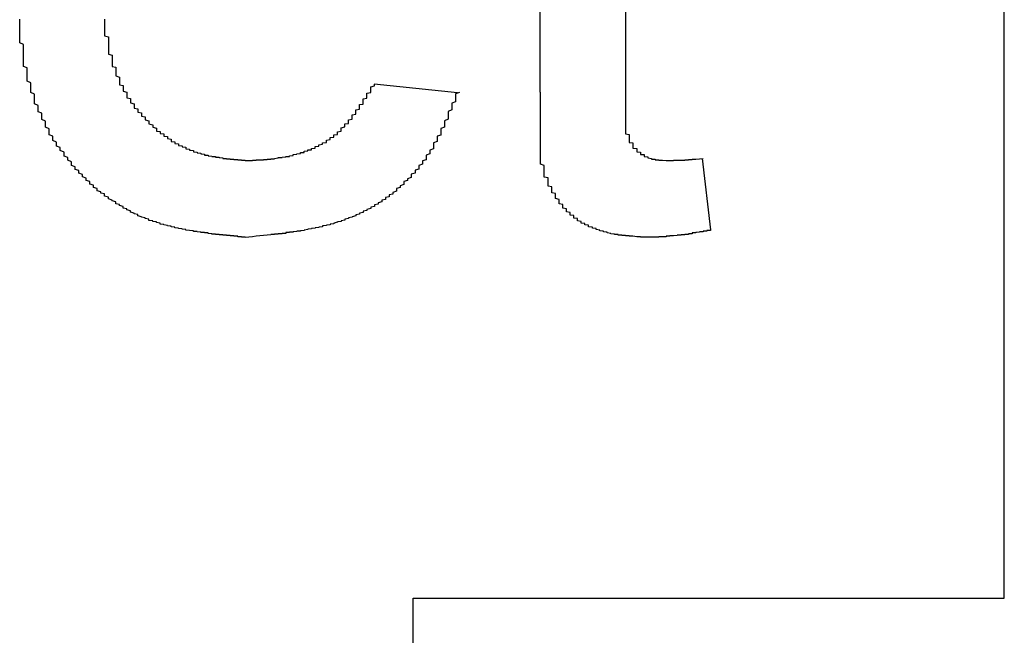
# Model space of a CAD drawing. Extents: x 1222 to 2663, y 507 to 1453.
# Drawn here: x 1897 to 1899, y 618 to 619 of the extents above; entities that cross this region are included whole.
import ezdxf

# ---------------------------------------------------------------- set-up
doc = ezdxf.new("R2010")
doc.units = 0
doc.layers.add('KÖRPER', color=7, linetype='CONTINUOUS')

msp = doc.modelspace()

# ---------------------------------------------------------------- linework, layer by layer
at = {"layer": 'KÖRPER'}
for p, q in [((1899.3051, 617.7435), (1899.3051, 639.7435)), ((1898.0492, 619.1127), (1898.0492, 619.8499)), ((1898.2797, 619.8499), (1898.2797, 619.1044)), ((1897.5995, 619.1354), (1897.8253, 619.1123)), ((1898.4871, 618.9337), (1898.5102, 618.7403)), ((1897.7051, 617.7435), (1899.3051, 617.7435)), ((1897.7051, 616.7435), (1897.7051, 617.7435))]:
    msp.add_line(p, q, dxfattribs=at)
for points in [[(1897.25, 618.72, 0), (1897.25, 618.721, 0), (1897.24, 618.721, 0), (1897.24, 618.722, 0), (1897.23, 618.722, 0), (1897.23, 618.723, 0), (1897.23, 618.723, 0), (1897.22, 618.723, 0), (1897.22, 618.724, 0), (1897.21, 618.724, 0), (1897.21, 618.725, 0), (1897.2, 618.725, 0), (1897.2, 618.726, 0), (1897.19, 618.726, 0), (1897.19, 618.727, 0), (1897.18, 618.727, 0), (1897.18, 618.728, 0), (1897.17, 618.728, 0), (1897.17, 618.729, 0), (1897.16, 618.729, 0), (1897.16, 618.73, 0), (1897.16, 618.73, 0), (1897.15, 618.731, 0), (1897.15, 618.732, 0), (1897.14, 618.732, 0), (1897.14, 618.733, 0), (1897.13, 618.733, 0), (1897.13, 618.734, 0), (1897.12, 618.735, 0), (1897.12, 618.736, 0), (1897.11, 618.736, 0), (1897.11, 618.737, 0), (1897.11, 618.738, 0), (1897.1, 618.739, 0), (1897.1, 618.739, 0), (1897.09, 618.74, 0), (1897.09, 618.741, 0), (1897.08, 618.742, 0), (1897.08, 618.743, 0), (1897.07, 618.744, 0), (1897.07, 618.745, 0), (1897.06, 618.746, 0), (1897.06, 618.747, 0), (1897.06, 618.748, 0), (1897.05, 618.749, 0), (1897.05, 618.75, 0), (1897.04, 618.751, 0), (1897.04, 618.752, 0), (1897.03, 618.754, 0), (1897.03, 618.755, 0), (1897.02, 618.756, 0), (1897.02, 618.758, 0), (1897.02, 618.759, 0), (1897.01, 618.76, 0), (1897.01, 618.762, 0), (1897, 618.763, 0), (1897, 618.765, 0), (1896.99, 618.766, 0), (1896.99, 618.768, 0), (1896.99, 618.769, 0), (1896.98, 618.771, 0), (1896.98, 618.773, 0), (1896.97, 618.775, 0), (1896.97, 618.776, 0), (1896.96, 618.778, 0), (1896.96, 618.78, 0), (1896.96, 618.782, 0), (1896.95, 618.784, 0), (1896.95, 618.786, 0), (1896.94, 618.788, 0), (1896.94, 618.79, 0), (1896.94, 618.792, 0), (1896.93, 618.795, 0), (1896.93, 618.797, 0), (1896.92, 618.799, 0), (1896.92, 618.801, 0), (1896.92, 618.804, 0), (1896.91, 618.806, 0), (1896.91, 618.809, 0), (1896.9, 618.811, 0), (1896.9, 618.813, 0), (1896.9, 618.816, 0), (1896.89, 618.819, 0), (1896.89, 618.821, 0), (1896.88, 618.824, 0), (1896.88, 618.827, 0), (1896.88, 618.829, 0), (1896.87, 618.832, 0), (1896.87, 618.835, 0), (1896.87, 618.838, 0), (1896.86, 618.84, 0), (1896.86, 618.843, 0), (1896.85, 618.846, 0), (1896.85, 618.849, 0), (1896.85, 618.852, 0), (1896.84, 618.855, 0), (1896.84, 618.858, 0), (1896.84, 618.861, 0), (1896.83, 618.864, 0), (1896.83, 618.868, 0), (1896.83, 618.871, 0), (1896.82, 618.874, 0), (1896.82, 618.877, 0), (1896.82, 618.88, 0), (1896.81, 618.884, 0), (1896.81, 618.887, 0), (1896.81, 618.89, 0), (1896.8, 618.894, 0), (1896.8, 618.897, 0), (1896.8, 618.901, 0), (1896.79, 618.904, 0), (1896.79, 618.908, 0), (1896.79, 618.911, 0), (1896.78, 618.915, 0), (1896.78, 618.918, 0), (1896.78, 618.922, 0), (1896.78, 618.925, 0), (1896.77, 618.929, 0), (1896.77, 618.933, 0), (1896.77, 618.936, 0), (1896.76, 618.94, 0), (1896.76, 618.944, 0), (1896.76, 618.948, 0), (1896.76, 618.951, 0), (1896.75, 618.955, 0), (1896.75, 618.959, 0), (1896.75, 618.963, 0), (1896.74, 618.967, 0), (1896.74, 618.971, 0), (1896.74, 618.974, 0), (1896.74, 618.978, 0), (1896.73, 618.982, 0), (1896.73, 618.986, 0), (1896.73, 618.99, 0), (1896.73, 618.994, 0), (1896.72, 618.998, 0), (1896.72, 619.002, 0), (1896.72, 619.006, 0), (1896.72, 619.01, 0), (1896.72, 619.014, 0), (1896.71, 619.018, 0), (1896.71, 619.023, 0), (1896.71, 619.027, 0), (1896.71, 619.031, 0), (1896.71, 619.035, 0), (1896.7, 619.039, 0), (1896.7, 619.043, 0), (1896.7, 619.048, 0), (1896.7, 619.052, 0), (1896.7, 619.056, 0), (1896.69, 619.06, 0), (1896.69, 619.064, 0), (1896.69, 619.069, 0), (1896.69, 619.073, 0), (1896.69, 619.077, 0), (1896.68, 619.082, 0), (1896.68, 619.086, 0), (1896.68, 619.09, 0), (1896.68, 619.095, 0), (1896.68, 619.099, 0), (1896.68, 619.103, 0), (1896.68, 619.108, 0), (1896.67, 619.112, 0), (1896.67, 619.116, 0), (1896.67, 619.121, 0), (1896.67, 619.125, 0), (1896.67, 619.13, 0), (1896.67, 619.134, 0), (1896.67, 619.138, 0), (1896.66, 619.143, 0), (1896.66, 619.147, 0), (1896.66, 619.152, 0), (1896.66, 619.156, 0), (1896.66, 619.161, 0), (1896.66, 619.165, 0), (1896.66, 619.17, 0), (1896.66, 619.174, 0), (1896.66, 619.179, 0), (1896.65, 619.183, 0), (1896.65, 619.188, 0), (1896.65, 619.192, 0), (1896.65, 619.197, 0), (1896.65, 619.201, 0), (1896.65, 619.206, 0), (1896.65, 619.21, 0), (1896.65, 619.215, 0), (1896.65, 619.219, 0), (1896.65, 619.224, 0), (1896.65, 619.228, 0), (1896.65, 619.233, 0), (1896.65, 619.237, 0), (1896.65, 619.242, 0), (1896.64, 619.247, 0), (1896.64, 619.251, 0), (1896.64, 619.256, 0), (1896.64, 619.26, 0), (1896.64, 619.265, 0), (1896.64, 619.269, 0), (1896.64, 619.274, 0), (1896.64, 619.279, 0), (1896.64, 619.283, 0), (1896.64, 619.288, 0), (1896.64, 619.292, 0), (1896.64, 619.297, 0), (1896.64, 619.302, 0), (1896.64, 619.306, 0), (1896.64, 619.311, 0)], [(1896.87, 619.311, 0), (1896.87, 619.309, 0), (1896.87, 619.306, 0), (1896.87, 619.303, 0), (1896.87, 619.3, 0), (1896.87, 619.297, 0), (1896.87, 619.294, 0), (1896.87, 619.292, 0), (1896.87, 619.289, 0), (1896.87, 619.286, 0), (1896.87, 619.283, 0), (1896.87, 619.28, 0), (1896.87, 619.277, 0), (1896.87, 619.275, 0), (1896.87, 619.272, 0), (1896.87, 619.269, 0), (1896.87, 619.266, 0), (1896.88, 619.263, 0), (1896.88, 619.26, 0), (1896.88, 619.258, 0), (1896.88, 619.255, 0), (1896.88, 619.252, 0), (1896.88, 619.249, 0), (1896.88, 619.246, 0), (1896.88, 619.244, 0), (1896.88, 619.241, 0), (1896.88, 619.238, 0), (1896.88, 619.235, 0), (1896.88, 619.232, 0), (1896.88, 619.23, 0), (1896.88, 619.227, 0), (1896.88, 619.224, 0), (1896.88, 619.221, 0), (1896.88, 619.219, 0), (1896.88, 619.216, 0), (1896.89, 619.213, 0), (1896.89, 619.21, 0), (1896.89, 619.208, 0), (1896.89, 619.205, 0), (1896.89, 619.202, 0), (1896.89, 619.199, 0), (1896.89, 619.197, 0), (1896.89, 619.194, 0), (1896.89, 619.191, 0), (1896.89, 619.189, 0), (1896.89, 619.186, 0), (1896.89, 619.183, 0), (1896.9, 619.181, 0), (1896.9, 619.178, 0), (1896.9, 619.175, 0), (1896.9, 619.173, 0), (1896.9, 619.17, 0), (1896.9, 619.167, 0), (1896.9, 619.165, 0), (1896.9, 619.162, 0), (1896.9, 619.159, 0), (1896.9, 619.157, 0), (1896.91, 619.154, 0), (1896.91, 619.151, 0), (1896.91, 619.149, 0), (1896.91, 619.146, 0), (1896.91, 619.144, 0), (1896.91, 619.141, 0), (1896.91, 619.138, 0), (1896.91, 619.136, 0), (1896.91, 619.133, 0), (1896.92, 619.131, 0), (1896.92, 619.128, 0), (1896.92, 619.126, 0), (1896.92, 619.123, 0), (1896.92, 619.121, 0), (1896.92, 619.118, 0), (1896.92, 619.116, 0), (1896.93, 619.113, 0), (1896.93, 619.111, 0), (1896.93, 619.108, 0), (1896.93, 619.106, 0), (1896.93, 619.103, 0), (1896.93, 619.101, 0), (1896.93, 619.098, 0), (1896.94, 619.096, 0), (1896.94, 619.094, 0), (1896.94, 619.091, 0), (1896.94, 619.089, 0), (1896.94, 619.086, 0), (1896.94, 619.084, 0), (1896.95, 619.082, 0), (1896.95, 619.079, 0), (1896.95, 619.077, 0), (1896.95, 619.075, 0), (1896.95, 619.073, 0), (1896.95, 619.07, 0), (1896.96, 619.068, 0), (1896.96, 619.066, 0), (1896.96, 619.063, 0), (1896.96, 619.061, 0), (1896.96, 619.059, 0), (1896.97, 619.057, 0), (1896.97, 619.055, 0), (1896.97, 619.052, 0), (1896.97, 619.05, 0), (1896.97, 619.048, 0), (1896.98, 619.046, 0), (1896.98, 619.044, 0), (1896.98, 619.042, 0), (1896.98, 619.04, 0), (1896.98, 619.038, 0), (1896.99, 619.036, 0), (1896.99, 619.033, 0), (1896.99, 619.031, 0), (1896.99, 619.029, 0), (1896.99, 619.027, 0), (1897, 619.025, 0), (1897, 619.024, 0), (1897, 619.022, 0), (1897, 619.02, 0), (1897, 619.018, 0), (1897.01, 619.016, 0), (1897.01, 619.014, 0), (1897.01, 619.012, 0), (1897.01, 619.01, 0), (1897.01, 619.008, 0), (1897.02, 619.007, 0), (1897.02, 619.005, 0), (1897.02, 619.003, 0), (1897.02, 619.001, 0), (1897.03, 619, 0), (1897.03, 618.998, 0), (1897.03, 618.996, 0), (1897.03, 618.994, 0), (1897.04, 618.993, 0), (1897.04, 618.991, 0), (1897.04, 618.99, 0), (1897.04, 618.988, 0), (1897.05, 618.986, 0), (1897.05, 618.985, 0), (1897.05, 618.983, 0), (1897.05, 618.982, 0), (1897.05, 618.98, 0), (1897.06, 618.979, 0), (1897.06, 618.977, 0), (1897.06, 618.976, 0), (1897.06, 618.974, 0), (1897.07, 618.973, 0), (1897.07, 618.972, 0), (1897.07, 618.97, 0), (1897.07, 618.969, 0), (1897.08, 618.968, 0), (1897.08, 618.966, 0), (1897.08, 618.965, 0), (1897.09, 618.964, 0), (1897.09, 618.963, 0), (1897.09, 618.962, 0), (1897.09, 618.96, 0), (1897.1, 618.959, 0), (1897.1, 618.958, 0), (1897.1, 618.957, 0), (1897.1, 618.956, 0), (1897.11, 618.955, 0), (1897.11, 618.954, 0), (1897.11, 618.953, 0), (1897.11, 618.952, 0), (1897.12, 618.951, 0), (1897.12, 618.95, 0), (1897.12, 618.949, 0), (1897.12, 618.949, 0), (1897.13, 618.948, 0), (1897.13, 618.947, 0), (1897.13, 618.946, 0), (1897.14, 618.945, 0), (1897.14, 618.945, 0), (1897.14, 618.944, 0), (1897.14, 618.943, 0), (1897.15, 618.943, 0), (1897.15, 618.942, 0), (1897.15, 618.941, 0), (1897.15, 618.941, 0), (1897.16, 618.94, 0), (1897.16, 618.94, 0), (1897.16, 618.939, 0), (1897.17, 618.939, 0), (1897.17, 618.938, 0), (1897.17, 618.938, 0), (1897.17, 618.937, 0), (1897.18, 618.937, 0), (1897.18, 618.936, 0), (1897.18, 618.936, 0), (1897.19, 618.935, 0), (1897.19, 618.935, 0), (1897.19, 618.935, 0), (1897.19, 618.934, 0), (1897.2, 618.934, 0), (1897.2, 618.933, 0), (1897.2, 618.933, 0), (1897.21, 618.933, 0), (1897.21, 618.932, 0), (1897.21, 618.932, 0), (1897.21, 618.932, 0), (1897.22, 618.932, 0), (1897.22, 618.931, 0), (1897.22, 618.931, 0), (1897.23, 618.931, 0), (1897.23, 618.93, 0), (1897.23, 618.93, 0), (1897.23, 618.93, 0), (1897.24, 618.93, 0), (1897.24, 618.929, 0), (1897.24, 618.929, 0), (1897.25, 618.929, 0), (1897.25, 618.929, 0), (1897.25, 618.928, 0), (1897.25, 618.928, 0), (1897.26, 618.928, 0)], [(1897.26, 618.928, 0), (1897.26, 618.928, 0), (1897.26, 618.928, 0), (1897.26, 618.928, 0), (1897.27, 618.928, 0), (1897.27, 618.929, 0), (1897.27, 618.929, 0), (1897.27, 618.929, 0), (1897.27, 618.929, 0), (1897.28, 618.929, 0), (1897.28, 618.929, 0), (1897.28, 618.929, 0), (1897.28, 618.93, 0), (1897.29, 618.93, 0), (1897.29, 618.93, 0), (1897.29, 618.93, 0), (1897.29, 618.93, 0), (1897.29, 618.93, 0), (1897.3, 618.93, 0), (1897.3, 618.931, 0), (1897.3, 618.931, 0), (1897.3, 618.931, 0), (1897.31, 618.931, 0), (1897.31, 618.931, 0), (1897.31, 618.932, 0), (1897.31, 618.932, 0), (1897.31, 618.932, 0), (1897.32, 618.932, 0), (1897.32, 618.932, 0), (1897.32, 618.933, 0), (1897.32, 618.933, 0), (1897.33, 618.933, 0), (1897.33, 618.933, 0), (1897.33, 618.934, 0), (1897.33, 618.934, 0), (1897.33, 618.934, 0), (1897.34, 618.935, 0), (1897.34, 618.935, 0), (1897.34, 618.935, 0), (1897.34, 618.936, 0), (1897.35, 618.936, 0), (1897.35, 618.936, 0), (1897.35, 618.937, 0), (1897.35, 618.937, 0), (1897.35, 618.937, 0), (1897.36, 618.938, 0), (1897.36, 618.938, 0), (1897.36, 618.939, 0), (1897.36, 618.939, 0), (1897.37, 618.939, 0), (1897.37, 618.94, 0), (1897.37, 618.94, 0), (1897.37, 618.941, 0), (1897.37, 618.941, 0), (1897.38, 618.942, 0), (1897.38, 618.942, 0), (1897.38, 618.943, 0), (1897.38, 618.943, 0), (1897.38, 618.944, 0), (1897.39, 618.945, 0), (1897.39, 618.945, 0), (1897.39, 618.946, 0), (1897.39, 618.946, 0), (1897.4, 618.947, 0), (1897.4, 618.948, 0), (1897.4, 618.948, 0), (1897.4, 618.949, 0), (1897.4, 618.95, 0), (1897.41, 618.95, 0), (1897.41, 618.951, 0), (1897.41, 618.952, 0), (1897.41, 618.953, 0), (1897.41, 618.953, 0), (1897.42, 618.954, 0), (1897.42, 618.955, 0), (1897.42, 618.956, 0), (1897.42, 618.957, 0), (1897.43, 618.957, 0), (1897.43, 618.958, 0), (1897.43, 618.959, 0), (1897.43, 618.96, 0), (1897.43, 618.961, 0), (1897.44, 618.962, 0), (1897.44, 618.963, 0), (1897.44, 618.964, 0), (1897.44, 618.965, 0), (1897.44, 618.966, 0), (1897.45, 618.967, 0), (1897.45, 618.968, 0), (1897.45, 618.969, 0), (1897.45, 618.97, 0), (1897.45, 618.971, 0), (1897.46, 618.972, 0), (1897.46, 618.973, 0), (1897.46, 618.974, 0), (1897.46, 618.975, 0), (1897.46, 618.976, 0), (1897.47, 618.977, 0), (1897.47, 618.979, 0), (1897.47, 618.98, 0), (1897.47, 618.981, 0), (1897.47, 618.982, 0), (1897.47, 618.983, 0), (1897.48, 618.985, 0), (1897.48, 618.986, 0), (1897.48, 618.987, 0), (1897.48, 618.988, 0), (1897.48, 618.99, 0), (1897.49, 618.991, 0), (1897.49, 618.992, 0), (1897.49, 618.994, 0), (1897.49, 618.995, 0), (1897.49, 618.996, 0), (1897.49, 618.998, 0), (1897.5, 618.999, 0), (1897.5, 619.001, 0), (1897.5, 619.002, 0), (1897.5, 619.003, 0), (1897.5, 619.005, 0), (1897.5, 619.006, 0), (1897.51, 619.008, 0), (1897.51, 619.009, 0), (1897.51, 619.011, 0), (1897.51, 619.012, 0), (1897.51, 619.014, 0), (1897.51, 619.015, 0), (1897.51, 619.017, 0), (1897.52, 619.019, 0), (1897.52, 619.02, 0), (1897.52, 619.022, 0), (1897.52, 619.023, 0), (1897.52, 619.025, 0), (1897.52, 619.027, 0), (1897.53, 619.028, 0), (1897.53, 619.03, 0), (1897.53, 619.032, 0), (1897.53, 619.033, 0), (1897.53, 619.035, 0), (1897.53, 619.037, 0), (1897.53, 619.038, 0), (1897.54, 619.04, 0), (1897.54, 619.042, 0), (1897.54, 619.043, 0), (1897.54, 619.045, 0), (1897.54, 619.047, 0), (1897.54, 619.049, 0), (1897.54, 619.05, 0), (1897.54, 619.052, 0), (1897.55, 619.054, 0), (1897.55, 619.056, 0), (1897.55, 619.058, 0), (1897.55, 619.059, 0), (1897.55, 619.061, 0), (1897.55, 619.063, 0), (1897.55, 619.065, 0), (1897.56, 619.067, 0), (1897.56, 619.068, 0), (1897.56, 619.07, 0), (1897.56, 619.072, 0), (1897.56, 619.074, 0), (1897.56, 619.076, 0), (1897.56, 619.078, 0), (1897.56, 619.08, 0), (1897.57, 619.081, 0), (1897.57, 619.083, 0), (1897.57, 619.085, 0), (1897.57, 619.087, 0), (1897.57, 619.089, 0), (1897.57, 619.091, 0), (1897.57, 619.093, 0), (1897.57, 619.095, 0), (1897.58, 619.097, 0), (1897.58, 619.099, 0), (1897.58, 619.1, 0), (1897.58, 619.102, 0), (1897.58, 619.104, 0), (1897.58, 619.106, 0), (1897.58, 619.108, 0), (1897.58, 619.11, 0), (1897.59, 619.112, 0), (1897.59, 619.114, 0), (1897.59, 619.116, 0), (1897.59, 619.118, 0), (1897.59, 619.12, 0), (1897.59, 619.122, 0), (1897.59, 619.124, 0), (1897.59, 619.126, 0), (1897.59, 619.128, 0), (1897.6, 619.13, 0), (1897.6, 619.131, 0), (1897.6, 619.133, 0), (1897.6, 619.135, 0)], [(1897.83, 619.112, 0), (1897.82, 619.109, 0), (1897.82, 619.105, 0), (1897.82, 619.101, 0), (1897.82, 619.098, 0), (1897.82, 619.094, 0), (1897.82, 619.09, 0), (1897.82, 619.087, 0), (1897.81, 619.083, 0), (1897.81, 619.079, 0), (1897.81, 619.076, 0), (1897.81, 619.072, 0), (1897.81, 619.068, 0), (1897.81, 619.065, 0), (1897.8, 619.061, 0), (1897.8, 619.058, 0), (1897.8, 619.054, 0), (1897.8, 619.05, 0), (1897.8, 619.047, 0), (1897.8, 619.043, 0), (1897.8, 619.04, 0), (1897.79, 619.036, 0), (1897.79, 619.032, 0), (1897.79, 619.029, 0), (1897.79, 619.025, 0), (1897.79, 619.022, 0), (1897.79, 619.018, 0), (1897.78, 619.015, 0), (1897.78, 619.011, 0), (1897.78, 619.008, 0), (1897.78, 619.004, 0), (1897.78, 619.001, 0), (1897.78, 618.997, 0), (1897.77, 618.994, 0), (1897.77, 618.99, 0), (1897.77, 618.987, 0), (1897.77, 618.983, 0), (1897.77, 618.98, 0), (1897.76, 618.976, 0), (1897.76, 618.973, 0), (1897.76, 618.97, 0), (1897.76, 618.966, 0), (1897.76, 618.963, 0), (1897.76, 618.96, 0), (1897.75, 618.956, 0), (1897.75, 618.953, 0), (1897.75, 618.95, 0), (1897.75, 618.946, 0), (1897.74, 618.943, 0), (1897.74, 618.94, 0), (1897.74, 618.937, 0), (1897.74, 618.933, 0), (1897.74, 618.93, 0), (1897.73, 618.927, 0), (1897.73, 618.924, 0), (1897.73, 618.921, 0), (1897.73, 618.918, 0), (1897.72, 618.915, 0), (1897.72, 618.912, 0), (1897.72, 618.908, 0), (1897.72, 618.905, 0), (1897.71, 618.902, 0), (1897.71, 618.899, 0), (1897.71, 618.896, 0), (1897.71, 618.894, 0), (1897.7, 618.891, 0), (1897.7, 618.888, 0), (1897.7, 618.885, 0), (1897.7, 618.882, 0), (1897.69, 618.879, 0), (1897.69, 618.876, 0), (1897.69, 618.874, 0), (1897.68, 618.871, 0), (1897.68, 618.868, 0), (1897.68, 618.865, 0), (1897.68, 618.863, 0), (1897.67, 618.86, 0), (1897.67, 618.857, 0), (1897.67, 618.855, 0), (1897.66, 618.852, 0), (1897.66, 618.85, 0), (1897.66, 618.847, 0), (1897.66, 618.845, 0), (1897.65, 618.842, 0), (1897.65, 618.84, 0), (1897.65, 618.837, 0), (1897.64, 618.835, 0), (1897.64, 618.832, 0), (1897.64, 618.83, 0), (1897.63, 618.828, 0), (1897.63, 618.825, 0), (1897.63, 618.823, 0), (1897.62, 618.821, 0), (1897.62, 618.819, 0), (1897.62, 618.816, 0), (1897.61, 618.814, 0), (1897.61, 618.812, 0), (1897.61, 618.81, 0), (1897.6, 618.808, 0), (1897.6, 618.806, 0), (1897.6, 618.804, 0), (1897.59, 618.802, 0), (1897.59, 618.8, 0), (1897.59, 618.798, 0), (1897.58, 618.796, 0), (1897.58, 618.795, 0), (1897.58, 618.793, 0), (1897.57, 618.791, 0), (1897.57, 618.789, 0), (1897.57, 618.787, 0), (1897.56, 618.786, 0), (1897.56, 618.784, 0), (1897.56, 618.783, 0), (1897.55, 618.781, 0), (1897.55, 618.779, 0), (1897.55, 618.778, 0), (1897.54, 618.776, 0), (1897.54, 618.775, 0), (1897.53, 618.773, 0), (1897.53, 618.772, 0), (1897.53, 618.771, 0), (1897.52, 618.769, 0), (1897.52, 618.768, 0), (1897.52, 618.767, 0), (1897.51, 618.765, 0), (1897.51, 618.764, 0), (1897.51, 618.763, 0), (1897.5, 618.762, 0), (1897.5, 618.761, 0), (1897.49, 618.759, 0), (1897.49, 618.758, 0), (1897.49, 618.757, 0), (1897.48, 618.756, 0), (1897.48, 618.755, 0), (1897.48, 618.754, 0), (1897.47, 618.753, 0), (1897.47, 618.752, 0), (1897.46, 618.751, 0), (1897.46, 618.75, 0), (1897.46, 618.749, 0), (1897.45, 618.748, 0), (1897.45, 618.748, 0), (1897.45, 618.747, 0), (1897.44, 618.746, 0), (1897.44, 618.745, 0), (1897.43, 618.744, 0), (1897.43, 618.743, 0), (1897.43, 618.743, 0), (1897.42, 618.742, 0), (1897.42, 618.741, 0), (1897.41, 618.74, 0), (1897.41, 618.74, 0), (1897.41, 618.739, 0), (1897.4, 618.738, 0), (1897.4, 618.738, 0), (1897.4, 618.737, 0), (1897.39, 618.737, 0), (1897.39, 618.736, 0), (1897.38, 618.735, 0), (1897.38, 618.735, 0), (1897.38, 618.734, 0), (1897.37, 618.734, 0), (1897.37, 618.733, 0), (1897.36, 618.733, 0), (1897.36, 618.732, 0), (1897.36, 618.731, 0), (1897.35, 618.731, 0), (1897.35, 618.73, 0), (1897.34, 618.73, 0), (1897.34, 618.73, 0), (1897.34, 618.729, 0), (1897.33, 618.729, 0), (1897.33, 618.728, 0), (1897.32, 618.728, 0), (1897.32, 618.727, 0), (1897.32, 618.727, 0), (1897.31, 618.726, 0), (1897.31, 618.726, 0), (1897.31, 618.726, 0), (1897.3, 618.725, 0), (1897.3, 618.725, 0), (1897.29, 618.724, 0), (1897.29, 618.724, 0), (1897.29, 618.724, 0), (1897.28, 618.723, 0), (1897.28, 618.723, 0), (1897.27, 618.722, 0), (1897.27, 618.722, 0), (1897.27, 618.722, 0), (1897.26, 618.721, 0), (1897.26, 618.721, 0), (1897.25, 618.72, 0)], [(1898.35, 618.72, 0), (1898.35, 618.721, 0), (1898.34, 618.721, 0), (1898.34, 618.721, 0), (1898.34, 618.721, 0), (1898.33, 618.721, 0), (1898.33, 618.721, 0), (1898.33, 618.721, 0), (1898.33, 618.721, 0), (1898.32, 618.721, 0), (1898.32, 618.722, 0), (1898.32, 618.722, 0), (1898.32, 618.722, 0), (1898.31, 618.722, 0), (1898.31, 618.722, 0), (1898.31, 618.722, 0), (1898.31, 618.722, 0), (1898.3, 618.723, 0), (1898.3, 618.723, 0), (1898.3, 618.723, 0), (1898.3, 618.723, 0), (1898.29, 618.723, 0), (1898.29, 618.723, 0), (1898.29, 618.724, 0), (1898.29, 618.724, 0), (1898.28, 618.724, 0), (1898.28, 618.724, 0), (1898.28, 618.725, 0), (1898.28, 618.725, 0), (1898.27, 618.725, 0), (1898.27, 618.726, 0), (1898.27, 618.726, 0), (1898.26, 618.726, 0), (1898.26, 618.727, 0), (1898.26, 618.727, 0), (1898.26, 618.728, 0), (1898.25, 618.728, 0), (1898.25, 618.728, 0), (1898.25, 618.729, 0), (1898.25, 618.729, 0), (1898.24, 618.73, 0), (1898.24, 618.73, 0), (1898.24, 618.731, 0), (1898.24, 618.731, 0), (1898.23, 618.732, 0), (1898.23, 618.733, 0), (1898.23, 618.733, 0), (1898.23, 618.734, 0), (1898.22, 618.735, 0), (1898.22, 618.735, 0), (1898.22, 618.736, 0), (1898.22, 618.737, 0), (1898.21, 618.738, 0), (1898.21, 618.738, 0), (1898.21, 618.739, 0), (1898.21, 618.74, 0), (1898.2, 618.741, 0), (1898.2, 618.742, 0), (1898.2, 618.743, 0), (1898.2, 618.744, 0), (1898.19, 618.745, 0), (1898.19, 618.746, 0), (1898.19, 618.747, 0), (1898.19, 618.748, 0), (1898.18, 618.749, 0), (1898.18, 618.75, 0), (1898.18, 618.751, 0), (1898.18, 618.752, 0), (1898.18, 618.753, 0), (1898.17, 618.754, 0), (1898.17, 618.756, 0), (1898.17, 618.757, 0), (1898.17, 618.758, 0), (1898.16, 618.759, 0), (1898.16, 618.761, 0), (1898.16, 618.762, 0), (1898.16, 618.763, 0), (1898.15, 618.765, 0), (1898.15, 618.766, 0), (1898.15, 618.768, 0), (1898.15, 618.769, 0), (1898.15, 618.771, 0), (1898.14, 618.772, 0), (1898.14, 618.774, 0), (1898.14, 618.776, 0), (1898.14, 618.777, 0), (1898.14, 618.779, 0), (1898.13, 618.78, 0), (1898.13, 618.782, 0), (1898.13, 618.784, 0), (1898.13, 618.786, 0), (1898.13, 618.787, 0), (1898.12, 618.789, 0), (1898.12, 618.791, 0), (1898.12, 618.793, 0), (1898.12, 618.795, 0), (1898.12, 618.797, 0), (1898.11, 618.799, 0), (1898.11, 618.801, 0), (1898.11, 618.803, 0), (1898.11, 618.805, 0), (1898.11, 618.807, 0), (1898.11, 618.809, 0), (1898.1, 618.811, 0), (1898.1, 618.813, 0), (1898.1, 618.815, 0), (1898.1, 618.817, 0), (1898.1, 618.819, 0), (1898.1, 618.821, 0), (1898.1, 618.823, 0), (1898.09, 618.825, 0), (1898.09, 618.828, 0), (1898.09, 618.83, 0), (1898.09, 618.832, 0), (1898.09, 618.834, 0), (1898.09, 618.836, 0), (1898.09, 618.839, 0), (1898.08, 618.841, 0), (1898.08, 618.843, 0), (1898.08, 618.846, 0), (1898.08, 618.848, 0), (1898.08, 618.85, 0), (1898.08, 618.852, 0), (1898.08, 618.855, 0), (1898.08, 618.857, 0), (1898.07, 618.859, 0), (1898.07, 618.862, 0), (1898.07, 618.864, 0), (1898.07, 618.866, 0), (1898.07, 618.869, 0), (1898.07, 618.871, 0), (1898.07, 618.874, 0), (1898.07, 618.876, 0), (1898.07, 618.878, 0), (1898.07, 618.881, 0), (1898.06, 618.883, 0), (1898.06, 618.886, 0), (1898.06, 618.888, 0), (1898.06, 618.89, 0), (1898.06, 618.893, 0), (1898.06, 618.895, 0), (1898.06, 618.898, 0), (1898.06, 618.9, 0), (1898.06, 618.903, 0), (1898.06, 618.905, 0), (1898.06, 618.908, 0), (1898.06, 618.91, 0), (1898.06, 618.913, 0), (1898.06, 618.915, 0), (1898.05, 618.918, 0), (1898.05, 618.92, 0), (1898.05, 618.923, 0), (1898.05, 618.925, 0), (1898.05, 618.928, 0), (1898.05, 618.93, 0), (1898.05, 618.933, 0), (1898.05, 618.935, 0), (1898.05, 618.938, 0), (1898.05, 618.94, 0), (1898.05, 618.943, 0), (1898.05, 618.945, 0), (1898.05, 618.948, 0), (1898.05, 618.95, 0), (1898.05, 618.953, 0), (1898.05, 618.956, 0), (1898.05, 618.958, 0), (1898.05, 618.961, 0), (1898.05, 618.963, 0), (1898.05, 618.966, 0), (1898.05, 618.969, 0), (1898.05, 618.971, 0), (1898.05, 618.974, 0), (1898.05, 618.976, 0), (1898.05, 618.979, 0), (1898.05, 618.982, 0), (1898.05, 618.984, 0), (1898.05, 618.987, 0), (1898.05, 618.989, 0), (1898.05, 618.992, 0), (1898.05, 618.995, 0), (1898.05, 618.997, 0), (1898.05, 619, 0), (1898.05, 619.003, 0), (1898.05, 619.005, 0), (1898.05, 619.008, 0), (1898.05, 619.011, 0), (1898.05, 619.013, 0), (1898.05, 619.016, 0), (1898.05, 619.018, 0), (1898.05, 619.021, 0), (1898.05, 619.024, 0), (1898.05, 619.026, 0), (1898.05, 619.029, 0), (1898.05, 619.032, 0), (1898.05, 619.034, 0), (1898.05, 619.037, 0), (1898.05, 619.04, 0), (1898.05, 619.043, 0), (1898.05, 619.045, 0), (1898.05, 619.048, 0), (1898.05, 619.051, 0), (1898.05, 619.053, 0), (1898.05, 619.056, 0), (1898.05, 619.059, 0), (1898.05, 619.061, 0), (1898.05, 619.064, 0), (1898.05, 619.067, 0), (1898.05, 619.069, 0), (1898.05, 619.072, 0), (1898.05, 619.075, 0), (1898.05, 619.078, 0), (1898.05, 619.08, 0), (1898.05, 619.083, 0), (1898.05, 619.086, 0), (1898.05, 619.088, 0), (1898.05, 619.091, 0), (1898.05, 619.094, 0), (1898.05, 619.096, 0), (1898.05, 619.099, 0), (1898.05, 619.102, 0), (1898.05, 619.105, 0), (1898.05, 619.107, 0), (1898.05, 619.11, 0), (1898.05, 619.113, 0)], [(1898.28, 619.104, 0), (1898.28, 619.103, 0), (1898.28, 619.102, 0), (1898.28, 619.101, 0), (1898.28, 619.1, 0), (1898.28, 619.099, 0), (1898.28, 619.097, 0), (1898.28, 619.096, 0), (1898.28, 619.095, 0), (1898.28, 619.094, 0), (1898.28, 619.093, 0), (1898.28, 619.092, 0), (1898.28, 619.09, 0), (1898.28, 619.089, 0), (1898.28, 619.088, 0), (1898.28, 619.087, 0), (1898.28, 619.086, 0), (1898.28, 619.085, 0), (1898.28, 619.083, 0), (1898.28, 619.082, 0), (1898.28, 619.081, 0), (1898.28, 619.08, 0), (1898.28, 619.079, 0), (1898.28, 619.078, 0), (1898.28, 619.076, 0), (1898.28, 619.075, 0), (1898.28, 619.074, 0), (1898.28, 619.073, 0), (1898.28, 619.072, 0), (1898.28, 619.071, 0), (1898.28, 619.07, 0), (1898.28, 619.068, 0), (1898.28, 619.067, 0), (1898.28, 619.066, 0), (1898.28, 619.065, 0), (1898.28, 619.064, 0), (1898.28, 619.063, 0), (1898.28, 619.062, 0), (1898.28, 619.06, 0), (1898.28, 619.059, 0), (1898.28, 619.058, 0), (1898.28, 619.057, 0), (1898.28, 619.056, 0), (1898.28, 619.055, 0), (1898.28, 619.054, 0), (1898.28, 619.052, 0), (1898.28, 619.051, 0), (1898.28, 619.05, 0), (1898.28, 619.049, 0), (1898.28, 619.048, 0), (1898.28, 619.047, 0), (1898.28, 619.046, 0), (1898.28, 619.044, 0), (1898.28, 619.043, 0), (1898.28, 619.042, 0), (1898.28, 619.041, 0), (1898.28, 619.04, 0), (1898.28, 619.039, 0), (1898.28, 619.038, 0), (1898.28, 619.037, 0), (1898.28, 619.036, 0), (1898.28, 619.034, 0), (1898.28, 619.033, 0), (1898.28, 619.032, 0), (1898.28, 619.031, 0), (1898.28, 619.03, 0), (1898.28, 619.029, 0), (1898.28, 619.028, 0), (1898.28, 619.027, 0), (1898.28, 619.026, 0), (1898.28, 619.024, 0), (1898.28, 619.023, 0), (1898.28, 619.022, 0), (1898.28, 619.021, 0), (1898.28, 619.02, 0), (1898.28, 619.019, 0), (1898.28, 619.018, 0), (1898.28, 619.017, 0), (1898.28, 619.016, 0), (1898.28, 619.015, 0), (1898.28, 619.014, 0), (1898.28, 619.013, 0), (1898.28, 619.011, 0), (1898.28, 619.01, 0), (1898.28, 619.009, 0), (1898.28, 619.008, 0), (1898.28, 619.007, 0), (1898.28, 619.006, 0), (1898.28, 619.005, 0), (1898.28, 619.004, 0), (1898.28, 619.003, 0), (1898.28, 619.002, 0), (1898.28, 619.001, 0), (1898.28, 619, 0), (1898.29, 618.999, 0), (1898.29, 618.998, 0), (1898.29, 618.997, 0), (1898.29, 618.996, 0), (1898.29, 618.995, 0), (1898.29, 618.994, 0), (1898.29, 618.993, 0), (1898.29, 618.992, 0), (1898.29, 618.991, 0), (1898.29, 618.99, 0), (1898.29, 618.989, 0), (1898.29, 618.988, 0), (1898.29, 618.987, 0), (1898.29, 618.986, 0), (1898.29, 618.985, 0), (1898.29, 618.984, 0), (1898.29, 618.983, 0), (1898.29, 618.982, 0), (1898.29, 618.981, 0), (1898.29, 618.98, 0), (1898.29, 618.979, 0), (1898.29, 618.978, 0), (1898.29, 618.977, 0), (1898.3, 618.976, 0), (1898.3, 618.975, 0), (1898.3, 618.974, 0), (1898.3, 618.973, 0), (1898.3, 618.972, 0), (1898.3, 618.971, 0), (1898.3, 618.97, 0), (1898.3, 618.969, 0), (1898.3, 618.968, 0), (1898.3, 618.967, 0), (1898.3, 618.966, 0), (1898.3, 618.966, 0), (1898.3, 618.965, 0), (1898.3, 618.964, 0), (1898.3, 618.963, 0), (1898.3, 618.962, 0), (1898.31, 618.961, 0), (1898.31, 618.96, 0), (1898.31, 618.959, 0), (1898.31, 618.959, 0), (1898.31, 618.958, 0), (1898.31, 618.957, 0), (1898.31, 618.956, 0), (1898.31, 618.955, 0), (1898.31, 618.955, 0), (1898.31, 618.954, 0), (1898.31, 618.953, 0), (1898.31, 618.952, 0), (1898.31, 618.952, 0), (1898.32, 618.951, 0), (1898.32, 618.95, 0), (1898.32, 618.949, 0), (1898.32, 618.949, 0), (1898.32, 618.948, 0), (1898.32, 618.947, 0), (1898.32, 618.947, 0), (1898.32, 618.946, 0), (1898.32, 618.945, 0), (1898.32, 618.945, 0), (1898.32, 618.944, 0), (1898.33, 618.944, 0), (1898.33, 618.943, 0), (1898.33, 618.942, 0), (1898.33, 618.942, 0), (1898.33, 618.941, 0), (1898.33, 618.941, 0), (1898.33, 618.94, 0), (1898.33, 618.94, 0), (1898.33, 618.939, 0), (1898.33, 618.939, 0), (1898.34, 618.938, 0), (1898.34, 618.938, 0), (1898.34, 618.937, 0), (1898.34, 618.937, 0), (1898.34, 618.937, 0), (1898.34, 618.936, 0), (1898.34, 618.936, 0), (1898.34, 618.935, 0), (1898.34, 618.935, 0), (1898.34, 618.935, 0), (1898.35, 618.934, 0), (1898.35, 618.934, 0), (1898.35, 618.934, 0), (1898.35, 618.933, 0), (1898.35, 618.933, 0), (1898.35, 618.933, 0), (1898.35, 618.933, 0), (1898.35, 618.932, 0), (1898.35, 618.932, 0), (1898.36, 618.932, 0), (1898.36, 618.932, 0), (1898.36, 618.931, 0), (1898.36, 618.931, 0), (1898.36, 618.931, 0), (1898.36, 618.931, 0), (1898.36, 618.931, 0), (1898.36, 618.931, 0), (1898.36, 618.93, 0), (1898.37, 618.93, 0), (1898.37, 618.93, 0), (1898.37, 618.93, 0), (1898.37, 618.93, 0), (1898.37, 618.93, 0), (1898.37, 618.93, 0), (1898.37, 618.929, 0), (1898.37, 618.929, 0), (1898.37, 618.929, 0), (1898.38, 618.929, 0), (1898.38, 618.929, 0), (1898.38, 618.929, 0), (1898.38, 618.929, 0), (1898.38, 618.929, 0), (1898.38, 618.929, 0), (1898.38, 618.929, 0), (1898.38, 618.929, 0), (1898.38, 618.929, 0), (1898.39, 618.928, 0), (1898.39, 618.928, 0), (1898.39, 618.928, 0), (1898.39, 618.928, 0), (1898.39, 618.928, 0), (1898.39, 618.928, 0), (1898.39, 618.928, 0), (1898.39, 618.928, 0), (1898.39, 618.928, 0), (1898.4, 618.928, 0), (1898.4, 618.928, 0)], [(1898.4, 618.928, 0), (1898.4, 618.928, 0), (1898.4, 618.928, 0), (1898.4, 618.928, 0), (1898.4, 618.928, 0), (1898.4, 618.928, 0), (1898.4, 618.928, 0), (1898.4, 618.928, 0), (1898.4, 618.928, 0), (1898.4, 618.928, 0), (1898.4, 618.928, 0), (1898.4, 618.928, 0), (1898.4, 618.928, 0), (1898.4, 618.928, 0), (1898.4, 618.928, 0), (1898.41, 618.928, 0), (1898.41, 618.928, 0), (1898.41, 618.928, 0), (1898.41, 618.928, 0), (1898.41, 618.928, 0), (1898.41, 618.928, 0), (1898.41, 618.928, 0), (1898.41, 618.928, 0), (1898.41, 618.928, 0), (1898.41, 618.928, 0), (1898.41, 618.928, 0), (1898.41, 618.928, 0), (1898.41, 618.928, 0), (1898.41, 618.928, 0), (1898.41, 618.928, 0), (1898.41, 618.928, 0), (1898.41, 618.929, 0), (1898.41, 618.929, 0), (1898.42, 618.929, 0), (1898.42, 618.929, 0), (1898.42, 618.929, 0), (1898.42, 618.929, 0), (1898.42, 618.929, 0), (1898.42, 618.929, 0), (1898.42, 618.929, 0), (1898.42, 618.929, 0), (1898.42, 618.929, 0), (1898.42, 618.929, 0), (1898.42, 618.929, 0), (1898.42, 618.929, 0), (1898.42, 618.929, 0), (1898.42, 618.929, 0), (1898.42, 618.929, 0), (1898.42, 618.929, 0), (1898.42, 618.929, 0), (1898.43, 618.929, 0), (1898.43, 618.929, 0), (1898.43, 618.929, 0), (1898.43, 618.929, 0), (1898.43, 618.929, 0), (1898.43, 618.929, 0), (1898.43, 618.929, 0), (1898.43, 618.929, 0), (1898.43, 618.929, 0), (1898.43, 618.929, 0), (1898.43, 618.929, 0), (1898.43, 618.929, 0), (1898.43, 618.929, 0), (1898.43, 618.929, 0), (1898.43, 618.929, 0), (1898.43, 618.929, 0), (1898.43, 618.929, 0), (1898.43, 618.929, 0), (1898.44, 618.929, 0), (1898.44, 618.929, 0), (1898.44, 618.929, 0), (1898.44, 618.93, 0), (1898.44, 618.93, 0), (1898.44, 618.93, 0), (1898.44, 618.93, 0), (1898.44, 618.93, 0), (1898.44, 618.93, 0), (1898.44, 618.93, 0), (1898.44, 618.93, 0), (1898.44, 618.93, 0), (1898.44, 618.93, 0), (1898.44, 618.93, 0), (1898.44, 618.93, 0), (1898.44, 618.93, 0), (1898.44, 618.93, 0), (1898.45, 618.93, 0), (1898.45, 618.93, 0), (1898.45, 618.93, 0), (1898.45, 618.93, 0), (1898.45, 618.93, 0), (1898.45, 618.93, 0), (1898.45, 618.93, 0), (1898.45, 618.93, 0), (1898.45, 618.93, 0), (1898.45, 618.93, 0), (1898.45, 618.93, 0), (1898.45, 618.93, 0), (1898.45, 618.93, 0), (1898.45, 618.931, 0), (1898.45, 618.931, 0), (1898.45, 618.931, 0), (1898.45, 618.931, 0), (1898.45, 618.931, 0), (1898.46, 618.931, 0), (1898.46, 618.931, 0), (1898.46, 618.931, 0), (1898.46, 618.931, 0), (1898.46, 618.931, 0), (1898.46, 618.931, 0), (1898.46, 618.931, 0), (1898.46, 618.931, 0), (1898.46, 618.931, 0), (1898.46, 618.931, 0), (1898.46, 618.931, 0), (1898.46, 618.931, 0), (1898.46, 618.931, 0), (1898.46, 618.931, 0), (1898.46, 618.931, 0), (1898.46, 618.931, 0), (1898.46, 618.932, 0), (1898.46, 618.932, 0), (1898.47, 618.932, 0), (1898.47, 618.932, 0), (1898.47, 618.932, 0), (1898.47, 618.932, 0), (1898.47, 618.932, 0), (1898.47, 618.932, 0), (1898.47, 618.932, 0), (1898.47, 618.932, 0), (1898.47, 618.932, 0), (1898.47, 618.932, 0), (1898.47, 618.932, 0), (1898.47, 618.932, 0), (1898.47, 618.932, 0), (1898.47, 618.932, 0), (1898.47, 618.932, 0), (1898.47, 618.932, 0), (1898.47, 618.932, 0), (1898.48, 618.933, 0), (1898.48, 618.933, 0), (1898.48, 618.933, 0), (1898.48, 618.933, 0), (1898.48, 618.933, 0), (1898.48, 618.933, 0), (1898.48, 618.933, 0), (1898.48, 618.933, 0), (1898.48, 618.933, 0), (1898.48, 618.933, 0), (1898.48, 618.933, 0), (1898.48, 618.933, 0), (1898.48, 618.933, 0), (1898.48, 618.933, 0), (1898.48, 618.933, 0), (1898.48, 618.933, 0), (1898.48, 618.933, 0), (1898.48, 618.933, 0), (1898.49, 618.934, 0), (1898.49, 618.934, 0), (1898.49, 618.934, 0), (1898.49, 618.934, 0)], [(1898.51, 618.74, 0), (1898.51, 618.74, 0), (1898.51, 618.74, 0), (1898.51, 618.74, 0), (1898.51, 618.739, 0), (1898.51, 618.739, 0), (1898.5, 618.739, 0), (1898.5, 618.739, 0), (1898.5, 618.739, 0), (1898.5, 618.738, 0), (1898.5, 618.738, 0), (1898.5, 618.738, 0), (1898.5, 618.738, 0), (1898.5, 618.738, 0), (1898.5, 618.737, 0), (1898.49, 618.737, 0), (1898.49, 618.737, 0), (1898.49, 618.737, 0), (1898.49, 618.737, 0), (1898.49, 618.736, 0), (1898.49, 618.736, 0), (1898.49, 618.736, 0), (1898.49, 618.736, 0), (1898.49, 618.736, 0), (1898.49, 618.735, 0), (1898.48, 618.735, 0), (1898.48, 618.735, 0), (1898.48, 618.735, 0), (1898.48, 618.735, 0), (1898.48, 618.735, 0), (1898.48, 618.734, 0), (1898.48, 618.734, 0), (1898.48, 618.734, 0), (1898.48, 618.734, 0), (1898.48, 618.734, 0), (1898.47, 618.733, 0), (1898.47, 618.733, 0), (1898.47, 618.733, 0), (1898.47, 618.733, 0), (1898.47, 618.733, 0), (1898.47, 618.732, 0), (1898.47, 618.732, 0), (1898.47, 618.732, 0), (1898.47, 618.732, 0), (1898.47, 618.732, 0), (1898.46, 618.732, 0), (1898.46, 618.731, 0), (1898.46, 618.731, 0), (1898.46, 618.731, 0), (1898.46, 618.731, 0), (1898.46, 618.731, 0), (1898.46, 618.73, 0), (1898.46, 618.73, 0), (1898.46, 618.73, 0), (1898.46, 618.73, 0), (1898.45, 618.73, 0), (1898.45, 618.73, 0), (1898.45, 618.729, 0), (1898.45, 618.729, 0), (1898.45, 618.729, 0), (1898.45, 618.729, 0), (1898.45, 618.729, 0), (1898.45, 618.729, 0), (1898.45, 618.729, 0), (1898.45, 618.728, 0), (1898.44, 618.728, 0), (1898.44, 618.728, 0), (1898.44, 618.728, 0), (1898.44, 618.728, 0), (1898.44, 618.728, 0), (1898.44, 618.727, 0), (1898.44, 618.727, 0), (1898.44, 618.727, 0), (1898.44, 618.727, 0), (1898.44, 618.727, 0), (1898.43, 618.727, 0), (1898.43, 618.727, 0), (1898.43, 618.726, 0), (1898.43, 618.726, 0), (1898.43, 618.726, 0), (1898.43, 618.726, 0), (1898.43, 618.726, 0), (1898.43, 618.726, 0), (1898.43, 618.726, 0), (1898.42, 618.726, 0), (1898.42, 618.725, 0), (1898.42, 618.725, 0), (1898.42, 618.725, 0), (1898.42, 618.725, 0), (1898.42, 618.725, 0), (1898.42, 618.725, 0), (1898.42, 618.725, 0), (1898.42, 618.725, 0), (1898.42, 618.725, 0), (1898.41, 618.724, 0), (1898.41, 618.724, 0), (1898.41, 618.724, 0), (1898.41, 618.724, 0), (1898.41, 618.724, 0), (1898.41, 618.724, 0), (1898.41, 618.724, 0), (1898.41, 618.724, 0), (1898.41, 618.724, 0), (1898.41, 618.724, 0), (1898.4, 618.724, 0), (1898.4, 618.723, 0), (1898.4, 618.723, 0), (1898.4, 618.723, 0), (1898.4, 618.723, 0), (1898.4, 618.723, 0), (1898.4, 618.723, 0), (1898.4, 618.723, 0), (1898.4, 618.723, 0), (1898.4, 618.723, 0), (1898.39, 618.723, 0), (1898.39, 618.723, 0), (1898.39, 618.723, 0), (1898.39, 618.723, 0), (1898.39, 618.722, 0), (1898.39, 618.722, 0), (1898.39, 618.722, 0), (1898.39, 618.722, 0), (1898.39, 618.722, 0), (1898.38, 618.722, 0), (1898.38, 618.722, 0), (1898.38, 618.722, 0), (1898.38, 618.722, 0), (1898.38, 618.722, 0), (1898.38, 618.722, 0), (1898.38, 618.722, 0), (1898.38, 618.722, 0), (1898.38, 618.722, 0), (1898.38, 618.722, 0), (1898.37, 618.722, 0), (1898.37, 618.722, 0), (1898.37, 618.722, 0), (1898.37, 618.721, 0), (1898.37, 618.721, 0), (1898.37, 618.721, 0), (1898.37, 618.721, 0), (1898.37, 618.721, 0), (1898.37, 618.721, 0), (1898.37, 618.721, 0), (1898.36, 618.721, 0), (1898.36, 618.721, 0), (1898.36, 618.721, 0), (1898.36, 618.721, 0), (1898.36, 618.721, 0), (1898.36, 618.721, 0), (1898.36, 618.721, 0), (1898.36, 618.721, 0), (1898.36, 618.721, 0), (1898.35, 618.721, 0), (1898.35, 618.721, 0), (1898.35, 618.721, 0), (1898.35, 618.721, 0), (1898.35, 618.721, 0), (1898.35, 618.721, 0), (1898.35, 618.721, 0), (1898.35, 618.72, 0)]]:
    msp.add_polyline3d(points, dxfattribs=at)

doc.saveas('drawing.dxf')
